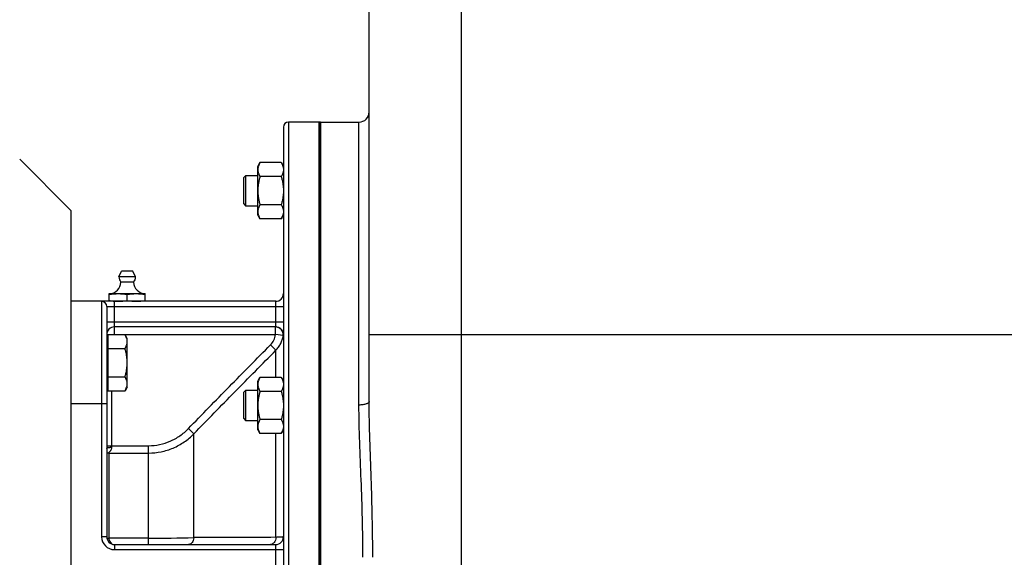
# Model space of a CAD drawing. Units: millimetres. Extents: x -2154 to 1901, y -842 to 1392.
# Drawn here: x 491 to 876, y 223 to 433 of the extents above; entities that cross this region are included whole.
import ezdxf

# ---------------------------------------------------------------- set-up
doc = ezdxf.new("R2010")
doc.units = ezdxf.units.MM
doc.header["$LTSCALE"] = 19.36
doc.layers.get('0').update_dxf_attribs({"linetype": 'CONTINUOUS'})
doc.layers.add('02___PRT_ALL_AXES', color=7, linetype='CONTINUOUS')
doc.layers.add('3_ALL_AXES', color=7, linetype='CONTINUOUS')

msp = doc.modelspace()

# ---------------------------------------------------------------- linework, layer by layer
at = {"color": 9, "linetype": 'CONTINUOUS'}
for p, q in [((663.74, -2.18), (663.74, 522.82)), ((596.24, 392.82), (596.24, 52.82)), ((623.74, 282.3), (623.74, 392.82)), ((523.24, 322.82), (523.24, 230.82)), ((525.24, 320.82), (594.24, 320.82)), ((528.24, 309.8), (528.24, 322.82)), ((591.24, 312.82), (591.24, 322.82)), ((525.24, 314.82), (594.24, 314.82)), ((591.17, 309.82), (591.17, 312.82)), ((525.24, 309.82), (591.17, 309.82)), ((594.14, 309.4), (591.17, 309.82)), ((627.74, 309.82), (958.74, 309.82)), ((591.32, 303.72), (589.19, 305.81)), ((591.32, 293.1), (591.32, 303.72)), ((527.24, 265.8), (527.24, 287.86)), ((525.24, 282.82), (511.24, 282.82)), ((559.25, 271.05), (557.13, 273.11)), ((559.25, 230.49), (559.25, 271.05)), ((591.32, 230.61), (591.32, 271.16)), ((525.24, 266.42), (541.57, 266.42)), ((541.57, 227.82), (541.57, 266.42)), ((526.07, 263.55), (541.57, 263.55)), ((526.07, 263.55), (526.07, 230.29)), ((525.24, 230.82), (523.24, 230.82)), ((541.57, 230.29), (526.07, 230.29)), ((528.24, 227.82), (528.24, 225.82)), ((591.24, 217.82), (591.24, 227.82)), ((528.24, 225.82), (594.24, 225.82))]:
    msp.add_line(p, q, dxfattribs=at)
at = {"color": 7, "linetype": 'CONTINUOUS'}
for p, q in [((627.74, 283.7), (627.74, 486.82)), ((608.24, 392.82), (596.24, 392.82)), ((608.24, 52.82), (608.24, 392.82)), ((594.24, 390.82), (594.24, 54.82)), ((511.24, 358.32), (491.24, 378.32)), ((584.24, 375.52), (585.09, 376.99)), ((593.4, 376.99), (585.09, 376.99)), ((593.4, 376.99), (594.24, 375.52)), ((584.24, 356.52), (584.24, 375.52)), ((578.74, 371.14), (579.62, 372.02)), ((578.74, 360.89), (578.74, 371.14)), ((579.62, 360.02), (579.62, 372.02)), ((579.62, 372.02), (584.24, 372.02)), ((593.4, 371.5), (585.09, 371.5)), ((511.24, 358.32), (511.24, 87.32)), ((578.74, 360.89), (579.62, 360.02)), ((584.24, 360.02), (579.62, 360.02)), ((593.4, 360.53), (585.09, 360.53)), ((584.24, 356.52), (585.09, 355.05)), ((593.4, 355.05), (585.09, 355.05)), ((593.4, 355.05), (594.24, 356.52)), ((526.24, 322.82), (526.24, 325.82)), ((526.24, 325.82), (540.24, 325.82)), ((533.24, 323.11), (533.24, 325.53)), ((540.24, 322.82), (540.24, 325.82)), ((591.24, 322.82), (511.24, 322.82)), ((525.24, 320.82), (525.24, 230.82)), ((591.24, 312.82), (528.24, 312.82)), ((525.64, 307.83), (525.24, 307.83)), ((525.64, 309.8), (525.64, 287.86)), ((525.64, 309.8), (532.4, 309.8)), ((533.24, 308.33), (532.4, 309.8)), ((533.24, 289.33), (533.24, 308.33)), ((525.64, 304.32), (532.4, 304.32)), ((525.64, 293.35), (532.4, 293.35)), ((584.24, 291.63), (585.09, 293.1)), ((593.4, 293.1), (585.09, 293.1)), ((593.4, 293.1), (594.24, 291.63)), ((525.64, 289.83), (525.24, 289.83)), ((533.24, 289.33), (532.4, 287.86)), ((584.24, 272.63), (584.24, 291.63)), ((525.64, 287.86), (532.4, 287.86)), ((578.74, 287.26), (579.62, 288.13)), ((578.74, 277.01), (578.74, 287.26)), ((579.62, 288.13), (584.24, 288.13)), ((579.62, 276.13), (579.62, 288.13)), ((593.4, 287.62), (585.09, 287.62)), ((578.74, 277.01), (579.62, 276.13)), ((584.24, 276.13), (579.62, 276.13)), ((593.4, 276.65), (585.09, 276.65)), ((584.24, 272.63), (585.09, 271.16)), ((593.4, 271.16), (585.09, 271.16)), ((593.4, 271.16), (594.24, 272.63)), ((528.24, 227.82), (591.24, 227.82))]:
    msp.add_line(p, q, dxfattribs=at)
for centre, radius, start, end in [((623.74, 396.82), 4, 270, 360), ((596.24, 390.82), 2, 90, 180), ((526.24, 330.32), 4.5, 270, 359.6596), ((540.24, 330.32), 4.5, 180.3404, 270), ((591.24, 325.82), 3, 270, 360), ((523.24, 320.82), 2, 0, 90), ((529.85, 344.42), 21.61, 265.4227, 266.0373), ((529.76, 343.07), 20.25, 266.0206, 269.9626), ((528.24, 309.82), 3, 90, 180), ((591.24, 309.82), 3, 0, 90), ((528.24, 230.82), 3, 180, 270), ((591.24, 230.82), 3, 270, 360)]:
    msp.add_arc(centre, radius, start, end, dxfattribs=at)
at = {"color": 9, "linetype": 'CONTINUOUS'}
for centre, radius, start, end in [((591.17, 309.82), 3, 86.6979, 88.6512), ((591.17, 309.81), 3, 80.2023, 86.6981), ((591.17, 309.82), 3, 76.933, 80.1962), ((591.17, 309.82), 3, 1.7589, 76.9287), ((584.13, 310.81), 7.12, 315.4022, 351.9961), ((591.17, 309.82), 3, 351.9607, 358.495), ((591.17, 309.82), 3, 358.4918, 1.7612), ((526.07, 261.47), 2.07, 89.9668, 113.5157), ((528.24, 230.82), 5, 180, 270), ((541.81, 988.18), 757.89, 269.9824, 271.31893), ((609.27, -8506.99), 8737.63, 90.117707, 90.327953)]:
    msp.add_arc(centre, radius, start, end, dxfattribs=at)
at = {"color": 7, "linetype": 'CONTINUOUS'}
for points, knots in [([(585.09, 376.99), (584.97, 376.77), (584.73, 376.33), (584.5, 375.75), (584.37, 375.29), (584.3, 374.94), (584.25, 374.59), (584.24, 374.36), (584.24, 374.25)], [0, 0, 0, 0, 0.261551, 0.514313, 0.63772, 0.759484, 0.880056, 1, 1, 1, 1]), ([(593.4, 376.99), (593.52, 376.77), (593.75, 376.33), (593.98, 375.75), (594.12, 375.29), (594.19, 374.94), (594.23, 374.59), (594.24, 374.36), (594.24, 374.25)], [0, 0, 0, 0, 0.261551, 0.514313, 0.63772, 0.759484, 0.880056, 1, 1, 1, 1]), ([(584.24, 374.25), (584.24, 374.13), (584.25, 373.9), (584.3, 373.55), (584.37, 373.2), (584.5, 372.74), (584.73, 372.16), (584.97, 371.72), (585.09, 371.5)], [0, 0, 0, 0, 0.119944, 0.240516, 0.36228, 0.485687, 0.738449, 1, 1, 1, 1]), ([(594.24, 374.25), (594.24, 374.13), (594.23, 373.9), (594.19, 373.55), (594.12, 373.2), (593.98, 372.74), (593.75, 372.16), (593.52, 371.72), (593.4, 371.5)], [0, 0, 0, 0, 0.119944, 0.240516, 0.36228, 0.485687, 0.738449, 1, 1, 1, 1]), ([(585.09, 371.5), (584.96, 371.06), (584.73, 370.16), (584.46, 368.79), (584.28, 367.41), (584.24, 366.48), (584.24, 366.02)], [0, 0, 0, 0, 0.250018, 0.500023, 0.750016, 1, 1, 1, 1]), ([(593.4, 371.5), (593.52, 371.06), (593.76, 370.16), (594.03, 368.79), (594.2, 367.41), (594.24, 366.48), (594.24, 366.02)], [0, 0, 0, 0, 0.250018, 0.500023, 0.750016, 1, 1, 1, 1]), ([(584.24, 366.02), (584.24, 365.55), (584.28, 364.63), (584.46, 363.24), (584.73, 361.88), (584.96, 360.98), (585.09, 360.53)], [0, 0, 0, 0, 0.249984, 0.499977, 0.749982, 1, 1, 1, 1]), ([(594.24, 366.02), (594.24, 365.55), (594.2, 364.63), (594.03, 363.24), (593.76, 361.88), (593.52, 360.98), (593.4, 360.53)], [0, 0, 0, 0, 0.249984, 0.499977, 0.749982, 1, 1, 1, 1]), ([(585.09, 360.53), (584.97, 360.31), (584.73, 359.87), (584.5, 359.3), (584.37, 358.83), (584.3, 358.49), (584.25, 358.14), (584.24, 357.91), (584.24, 357.79)], [0, 0, 0, 0, 0.261551, 0.514313, 0.63772, 0.759484, 0.880056, 1, 1, 1, 1]), ([(584.24, 357.79), (584.24, 357.67), (584.25, 357.44), (584.3, 357.09), (584.37, 356.75), (584.5, 356.28), (584.73, 355.71), (584.97, 355.27), (585.09, 355.05)], [0, 0, 0, 0, 0.119944, 0.240516, 0.36228, 0.485687, 0.738449, 1, 1, 1, 1]), ([(593.4, 360.53), (593.52, 360.31), (593.75, 359.87), (593.98, 359.3), (594.12, 358.83), (594.19, 358.49), (594.23, 358.14), (594.24, 357.91), (594.24, 357.79)], [0, 0, 0, 0, 0.261551, 0.514313, 0.63772, 0.759484, 0.880056, 1, 1, 1, 1]), ([(594.24, 357.79), (594.24, 357.67), (594.23, 357.44), (594.19, 357.09), (594.12, 356.75), (593.98, 356.28), (593.75, 355.71), (593.52, 355.27), (593.4, 355.05)], [0, 0, 0, 0, 0.119944, 0.240516, 0.36228, 0.485687, 0.738449, 1, 1, 1, 1]), ([(526.24, 325.53), (526.82, 325.62), (527.7, 325.73), (528.87, 325.8), (529.45, 325.82), (529.74, 325.82)], [0, 0, 0, 0, 0.500361, 0.750239, 1, 1, 1, 1]), ([(526.24, 323.11), (526.4, 323.08), (527.02, 322.99), (527.65, 322.92), (528.12, 322.88)], [0, 0, 0, 0, 0.250229, 1, 1, 1, 1]), ([(529.74, 325.82), (530.04, 325.82), (530.62, 325.8), (531.79, 325.73), (532.66, 325.62), (533.24, 325.53)], [0, 0, 0, 0, 0.249761, 0.499639, 1, 1, 1, 1]), ([(529.74, 322.82), (530.04, 322.82), (530.62, 322.83), (531.79, 322.91), (532.66, 323.02), (533.24, 323.11)], [0, 0, 0, 0, 0.249761, 0.499639, 1, 1, 1, 1]), ([(533.24, 325.53), (533.82, 325.62), (534.7, 325.73), (535.87, 325.8), (536.45, 325.82), (536.74, 325.82)], [0, 0, 0, 0, 0.500361, 0.750239, 1, 1, 1, 1]), ([(533.24, 323.11), (533.82, 323.02), (534.7, 322.91), (535.87, 322.83), (536.45, 322.82), (536.74, 322.82)], [0, 0, 0, 0, 0.500361, 0.750239, 1, 1, 1, 1]), ([(536.74, 325.82), (537.04, 325.82), (537.62, 325.8), (538.79, 325.73), (539.66, 325.62), (540.24, 325.53)], [0, 0, 0, 0, 0.249761, 0.499639, 1, 1, 1, 1]), ([(536.74, 322.82), (537.04, 322.82), (537.62, 322.83), (538.79, 322.91), (539.66, 323.02), (540.24, 323.11)], [0, 0, 0, 0, 0.249761, 0.499639, 1, 1, 1, 1]), ([(533.24, 307.06), (533.24, 307.17), (533.23, 307.41), (533.19, 307.76), (533.12, 308.1), (532.98, 308.57), (532.75, 309.14), (532.52, 309.58), (532.4, 309.8)], [0, 0, 0, 0, 0.119944, 0.240516, 0.36228, 0.485687, 0.738449, 1, 1, 1, 1]), ([(532.4, 304.32), (532.52, 304.53), (532.75, 304.98), (532.98, 305.55), (533.12, 306.01), (533.19, 306.36), (533.23, 306.71), (533.24, 306.94), (533.24, 307.06)], [0, 0, 0, 0, 0.261551, 0.514313, 0.63772, 0.759484, 0.880056, 1, 1, 1, 1]), ([(533.24, 298.83), (533.24, 299.29), (533.2, 300.22), (533.03, 301.61), (532.76, 302.97), (532.52, 303.87), (532.4, 304.32)], [0, 0, 0, 0, 0.249984, 0.499977, 0.749982, 1, 1, 1, 1]), ([(532.4, 293.35), (532.52, 293.79), (532.76, 294.69), (533.03, 296.06), (533.2, 297.44), (533.24, 298.37), (533.24, 298.83)], [0, 0, 0, 0, 0.250018, 0.500023, 0.750016, 1, 1, 1, 1]), ([(533.24, 290.6), (533.24, 290.72), (533.23, 290.95), (533.19, 291.3), (533.12, 291.65), (532.98, 292.11), (532.75, 292.69), (532.52, 293.13), (532.4, 293.35)], [0, 0, 0, 0, 0.119944, 0.240516, 0.36228, 0.485687, 0.738449, 1, 1, 1, 1]), ([(585.09, 293.1), (584.97, 292.88), (584.73, 292.44), (584.5, 291.87), (584.37, 291.4), (584.3, 291.06), (584.25, 290.71), (584.24, 290.48), (584.24, 290.36)], [0, 0, 0, 0, 0.261551, 0.514313, 0.63772, 0.759484, 0.880056, 1, 1, 1, 1]), ([(593.4, 293.1), (593.52, 292.88), (593.75, 292.44), (593.98, 291.87), (594.12, 291.4), (594.19, 291.06), (594.23, 290.71), (594.24, 290.48), (594.24, 290.36)], [0, 0, 0, 0, 0.261551, 0.514313, 0.63772, 0.759484, 0.880056, 1, 1, 1, 1]), ([(532.4, 287.86), (532.52, 288.08), (532.75, 288.52), (532.98, 289.1), (533.12, 289.56), (533.19, 289.91), (533.23, 290.25), (533.24, 290.49), (533.24, 290.6)], [0, 0, 0, 0, 0.261551, 0.514313, 0.63772, 0.759484, 0.880056, 1, 1, 1, 1]), ([(584.24, 290.36), (584.24, 290.24), (584.25, 290.01), (584.3, 289.66), (584.37, 289.32), (584.5, 288.85), (584.73, 288.28), (584.97, 287.84), (585.09, 287.62)], [0, 0, 0, 0, 0.119944, 0.240516, 0.36228, 0.485687, 0.738449, 1, 1, 1, 1]), ([(594.24, 290.36), (594.24, 290.24), (594.23, 290.01), (594.19, 289.66), (594.12, 289.32), (593.98, 288.85), (593.75, 288.28), (593.52, 287.84), (593.4, 287.62)], [0, 0, 0, 0, 0.119944, 0.240516, 0.36228, 0.485687, 0.738449, 1, 1, 1, 1]), ([(585.09, 287.62), (584.96, 287.17), (584.73, 286.27), (584.46, 284.91), (584.28, 283.52), (584.24, 282.6), (584.24, 282.13)], [0, 0, 0, 0, 0.250018, 0.500023, 0.750016, 1, 1, 1, 1]), ([(593.4, 287.62), (593.52, 287.17), (593.76, 286.27), (594.03, 284.91), (594.2, 283.52), (594.24, 282.6), (594.24, 282.13)], [0, 0, 0, 0, 0.250018, 0.500023, 0.750016, 1, 1, 1, 1]), ([(584.24, 282.13), (584.24, 281.67), (584.28, 280.74), (584.46, 279.36), (584.73, 277.99), (584.96, 277.09), (585.09, 276.65)], [0, 0, 0, 0, 0.249984, 0.499977, 0.749982, 1, 1, 1, 1]), ([(594.24, 282.13), (594.24, 281.67), (594.2, 280.74), (594.03, 279.36), (593.76, 277.99), (593.52, 277.09), (593.4, 276.65)], [0, 0, 0, 0, 0.249984, 0.499977, 0.749982, 1, 1, 1, 1]), ([(585.09, 276.65), (584.97, 276.43), (584.73, 275.99), (584.5, 275.41), (584.37, 274.95), (584.3, 274.6), (584.25, 274.25), (584.24, 274.02), (584.24, 273.91)], [0, 0, 0, 0, 0.261551, 0.514313, 0.63772, 0.759484, 0.880056, 1, 1, 1, 1]), ([(584.24, 273.91), (584.24, 273.79), (584.25, 273.56), (584.3, 273.21), (584.37, 272.86), (584.5, 272.4), (584.73, 271.82), (584.97, 271.38), (585.09, 271.16)], [0, 0, 0, 0, 0.119944, 0.240516, 0.36228, 0.485687, 0.738449, 1, 1, 1, 1]), ([(593.4, 276.65), (593.52, 276.43), (593.75, 275.99), (593.98, 275.41), (594.12, 274.95), (594.19, 274.6), (594.23, 274.25), (594.24, 274.02), (594.24, 273.91)], [0, 0, 0, 0, 0.261551, 0.514313, 0.63772, 0.759484, 0.880056, 1, 1, 1, 1]), ([(594.24, 273.91), (594.24, 273.79), (594.23, 273.56), (594.19, 273.21), (594.12, 272.86), (593.98, 272.4), (593.75, 271.82), (593.52, 271.38), (593.4, 271.16)], [0, 0, 0, 0, 0.119944, 0.240516, 0.36228, 0.485687, 0.738449, 1, 1, 1, 1])]:
    msp.add_open_spline(points, degree=3, knots=knots, dxfattribs=at)
at = {"color": 9, "linetype": 'CONTINUOUS'}
for points, knots in [([(591.32, 303.72), (591.69, 304.1), (592.39, 304.92), (593.23, 306.31), (593.83, 307.81), (594.07, 308.86), (594.14, 309.4)], [0, 0, 0, 0, 0.250044, 0.500047, 0.750026, 1, 1, 1, 1]), ([(594.14, 309.4), (594.17, 309.46), (594.22, 309.6), (594.24, 309.74), (594.24, 309.82)], [0, 0, 0, 0, 0.475751, 1, 1, 1, 1]), ([(557.13, 273.11), (559.79, 275.85), (565.11, 281.32), (575.79, 292.23), (583.83, 300.38), (589.19, 305.81)], [0, 0, 0, 0, 0.25, 0.5, 1, 1, 1, 1]), ([(559.25, 271.05), (561.91, 273.79), (567.23, 279.25), (577.92, 290.14), (585.95, 298.29), (591.32, 303.72)], [0, 0, 0, 0, 0.249998, 0.499998, 1, 1, 1, 1]), ([(627.74, 283.7), (627.74, 283.61), (627.68, 283.4), (627.43, 283.13), (627.05, 282.9), (626.55, 282.69), (625.94, 282.52), (625, 282.35), (624.26, 282.3), (623.74, 282.3)], [0, 0, 0, 0, 0.063182, 0.140772, 0.239414, 0.359991, 0.500626, 0.657656, 1, 1, 1, 1]), ([(625.29, 222.82), (625.29, 227.88), (625.15, 237.96), (624.62, 252.96), (623.99, 267.73), (623.74, 277.48), (623.74, 282.3)], [0, 0, 0, 0, 0.25506, 0.50809, 0.75707, 1, 1, 1, 1]), ([(629.13, 222.82), (629.13, 227.98), (629.01, 238.26), (628.54, 253.6), (627.97, 268.73), (627.74, 278.74), (627.74, 283.7)], [0, 0, 0, 0, 0.254118, 0.506603, 0.755797, 1, 1, 1, 1]), ([(541.57, 266.42), (543.02, 266.42), (545.93, 266.72), (550.09, 268.05), (553.9, 270.18), (556.12, 272.07), (557.13, 273.11)], [0, 0, 0, 0, 0.24998, 0.49997, 0.749977, 1, 1, 1, 1]), ([(541.57, 263.55), (543.22, 263.55), (546.51, 263.88), (551.24, 265.36), (555.58, 267.75), (558.11, 269.88), (559.25, 271.05)], [0, 0, 0, 0, 0.250025, 0.500036, 0.750025, 1, 1, 1, 1]), ([(525.24, 265.38), (525.24, 265.39), (525.25, 265.42), (525.28, 265.47), (525.33, 265.5), (525.4, 265.54), (525.48, 265.58), (525.63, 265.63), (525.85, 265.68), (526.15, 265.73), (526.49, 265.77), (526.86, 265.79), (527.11, 265.8), (527.24, 265.8)], [0, 0, 0, 0, 0.019892, 0.04345, 0.072882, 0.10919, 0.152709, 0.203412, 0.325214, 0.471158, 0.636305, 0.814745, 1, 1, 1, 1]), ([(526.07, 263.55), (526.07, 263.57), (526.09, 263.62), (526.13, 263.7), (526.19, 263.79), (526.31, 263.94), (526.47, 264.13), (526.68, 264.38), (526.89, 264.68), (527.07, 265.01), (527.21, 265.39), (527.24, 265.66), (527.24, 265.8)], [0, 0, 0, 0, 0.027212, 0.062688, 0.106214, 0.156488, 0.271957, 0.401137, 0.53988, 0.68636, 0.83992, 1, 1, 1, 1]), ([(594.24, 230.82), (594.24, 230.81), (594.22, 230.8), (594.19, 230.79), (594.13, 230.77), (594.04, 230.76), (593.94, 230.75), (593.75, 230.73), (593.45, 230.71), (593.04, 230.68), (592.53, 230.66), (591.95, 230.63), (591.53, 230.62), (591.32, 230.61)], [0, 0, 0, 0, 0.006089, 0.019156, 0.04005, 0.068892, 0.105676, 0.150342, 0.262932, 0.405665, 0.577205, 0.775955, 1, 1, 1, 1]), ([(525.3, 230.26), (525.36, 230.27), (525.62, 230.28), (525.88, 230.29), (526.07, 230.29)], [0, 0, 0, 0, 0.241493, 1, 1, 1, 1]), ([(527.24, 227.99), (527.24, 228.02), (527.22, 228.07), (527.16, 228.2), (527.04, 228.38), (526.86, 228.62), (526.58, 228.98), (526.3, 229.4), (526.11, 229.88), (526.07, 230.15), (526.07, 230.29)], [0, 0, 0, 0, 0.030566, 0.068413, 0.163705, 0.278914, 0.407738, 0.691412, 0.843011, 1, 1, 1, 1]), ([(559.25, 230.49), (559.23, 230.14), (559.09, 229.46), (558.69, 228.7), (558.26, 228.25), (557.91, 228), (557.53, 227.85), (557.26, 227.82), (557.13, 227.82)], [0, 0, 0, 0, 0.286775, 0.551232, 0.672645, 0.786731, 0.894988, 1, 1, 1, 1]), ([(591.32, 230.61), (591.3, 230.25), (591.17, 229.54), (590.78, 228.75), (590.35, 228.28), (589.99, 228.02), (589.6, 227.85), (589.33, 227.82), (589.19, 227.82)], [0, 0, 0, 0, 0.287123, 0.552431, 0.674007, 0.787926, 0.895688, 1, 1, 1, 1])]:
    msp.add_open_spline(points, degree=3, knots=knots, dxfattribs=at)
at = {"layer": '02___PRT_ALL_AXES', "color": 7, "linetype": 'CONTINUOUS'}
for p, q in [((608.74, 52.82), (608.74, 392.82)), ((608.74, 392.82), (623.74, 392.82))]:
    msp.add_line(p, q, dxfattribs=at)
at = {"layer": '3_ALL_AXES', "color": 7, "linetype": 'CONTINUOUS'}
for p, q in [((608.24, 392.82), (608.24, 52.82)), ((608.74, 392.82), (608.24, 392.82)), ((608.74, 392.82), (608.74, 52.82)), ((529.99, 332.37), (530.99, 334.57)), ((535.49, 334.57), (530.99, 334.57)), ((536.49, 332.37), (535.49, 334.57)), ((536.49, 332.37), (529.99, 332.37)), ((535.74, 330.29), (530.74, 330.29))]:
    msp.add_line(p, q, dxfattribs=at)
for centre, radius, start, end in [((533.24, 332.37), 3.25, 180, 219.7151), ((533.24, 332.37), 3.25, 320.2849, 360), ((526.24, 330.32), 4.5, 270, 359.6596), ((540.24, 330.32), 4.5, 180.3404, 270)]:
    msp.add_arc(centre, radius, start, end, dxfattribs=at)

doc.saveas('drawing.dxf')
